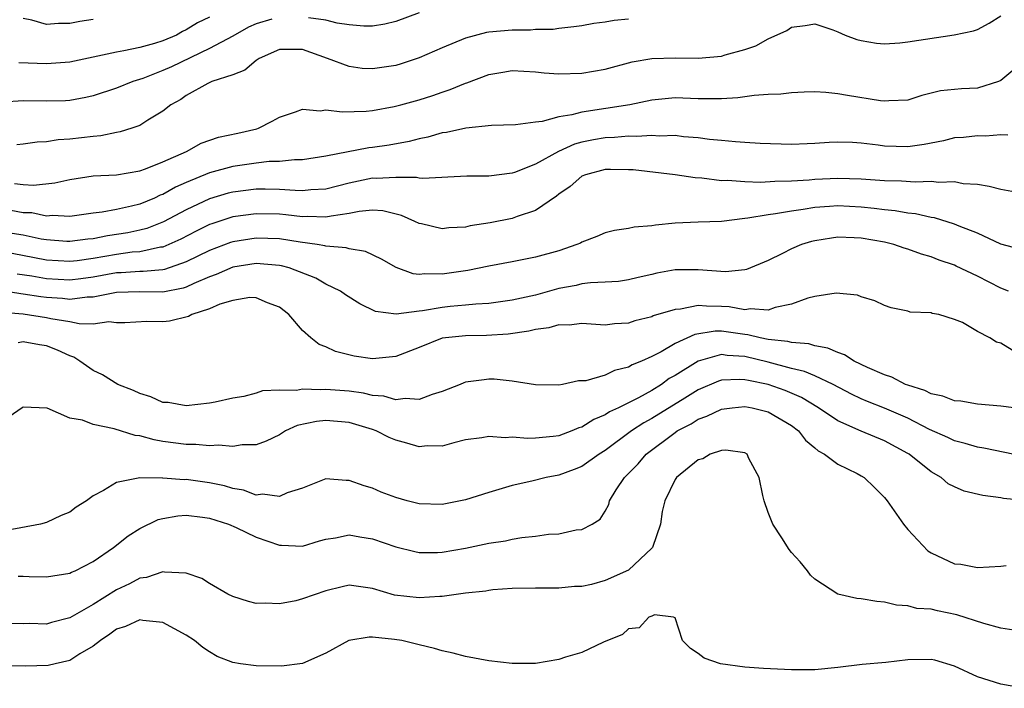
# Model space of a CAD drawing. Units: inches. Extents: x 2589000 to 2592000, y 1512000 to 1515000.
# Drawn here: x 2589153 to 2589237, y 1513623 to 1513680 of the extents above; entities that cross this region are included whole.
import ezdxf

# ---------------------------------------------------------------- set-up
doc = ezdxf.new("R2010")
doc.units = ezdxf.units.IN
doc.header["$MEASUREMENT"] = 0
doc.layers.add('LD25891512_2ft', color=41, linetype='Continuous')

msp = doc.modelspace()

# ---------------------------------------------------------------- linework, layer by layer
at = {"layer": 'LD25891512_2ft'}
for points, elevation in [([(2589187, 1513680.902), (2589185, 1513680.156), (2589184.067, 1513679.933), (2589183, 1513679.771), (2589182.25, 1513679.75), (2589181, 1513679.882), (2589179.978, 1513680.022), (2589179, 1513680.274), (2589177.514, 1513680.486)], 8282), ([(2589174.356, 1513680.356), (2589173, 1513679.969), (2589172.336, 1513679.664), (2589171, 1513678.911), (2589169, 1513677.834), (2589165.73, 1513676.27), (2589165, 1513675.942), (2589163.271, 1513675.27), (2589162.423, 1513675), (2589161, 1513674.432), (2589159, 1513673.775), (2589158.372, 1513673.628), (2589157, 1513673.383), (2589156.639, 1513673.361), (2589155, 1513673.325), (2589153, 1513673.359), (2589151.24, 1513673.24)], 8282), ([(2589152.242, 1513666.242), (2589153, 1513666.156), (2589153.888, 1513666.112), (2589155.702, 1513666.298), (2589157, 1513666.59), (2589159, 1513666.9), (2589161, 1513667.002), (2589163, 1513667.334), (2589163.509, 1513667.509), (2589165, 1513668.108), (2589167.01, 1513669), (2589168.295, 1513669.705), (2589169.781, 1513670.219), (2589171.439, 1513670.561), (2589173.055, 1513670.945), (2589173.213, 1513671), (2589174.393, 1513671.607), (2589175, 1513671.961), (2589176.396, 1513672.396), (2589177, 1513672.623), (2589178.505, 1513672.504), (2589179, 1513672.569), (2589180.399, 1513672.399), (2589182.472, 1513672.472), (2589183, 1513672.525), (2589184.858, 1513672.858), (2589185.429, 1513673), (2589187, 1513673.437), (2589188.193, 1513673.807), (2589189, 1513674.101), (2589189.688, 1513674.312), (2589191, 1513674.872), (2589191.104, 1513674.896), (2589193, 1513675.608), (2589194.198, 1513675.802), (2589195, 1513675.949), (2589197, 1513675.85), (2589197.768, 1513675.768), (2589199, 1513675.667), (2589201, 1513675.721), (2589203, 1513676.073), (2589205.314, 1513676.686), (2589207, 1513676.977), (2589209.042, 1513677.042), (2589211, 1513677.002), (2589213, 1513677.188), (2589213.301, 1513677.301), (2589215, 1513677.772), (2589215.935, 1513678.065), (2589217, 1513678.683), (2589218.619, 1513679.381), (2589219, 1513679.668), (2589220.182, 1513679.818), (2589221, 1513679.974), (2589222.551, 1513679.449), (2589223, 1513679.273), (2589223.604, 1513679), (2589224.618, 1513678.618), (2589225, 1513678.525), (2589226.299, 1513678.299), (2589227, 1513678.256), (2589228.321, 1513678.322), (2589229, 1513678.407), (2589232.984, 1513679.015), (2589234.64, 1513679.361), (2589235, 1513679.489), (2589235.98, 1513680.02), (2589237, 1513680.646)], 8286), ([(2589205, 1513680.374), (2589203.758, 1513680.242), (2589203, 1513680.109), (2589202.015, 1513679.985), (2589201, 1513679.795), (2589200.307, 1513679.693), (2589199, 1513679.558), (2589198.513, 1513679.487), (2589197, 1513679.464), (2589196.575, 1513679.425), (2589195, 1513679.427), (2589193, 1513679.248), (2589192.785, 1513679.215), (2589191, 1513678.729), (2589189, 1513677.896), (2589187, 1513677.031), (2589185.47, 1513676.53), (2589185, 1513676.39), (2589183, 1513676.091), (2589182.13, 1513676.13), (2589181, 1513676.287), (2589179.143, 1513677), (2589177, 1513677.764), (2589175, 1513677.77), (2589173.272, 1513677), (2589173, 1513676.825), (2589172.02, 1513675.98), (2589171, 1513675.597), (2589169.194, 1513675), (2589168.844, 1513674.844), (2589167, 1513673.815), (2589166.531, 1513673.469), (2589165.662, 1513673), (2589165, 1513672.469), (2589163.691, 1513671.691), (2589163, 1513671.237), (2589162.318, 1513671), (2589161.32, 1513670.68), (2589161, 1513670.627), (2589159.656, 1513670.344), (2589159, 1513670.299), (2589157, 1513670.059), (2589155.992, 1513670.008), (2589155, 1513669.837), (2589154.202, 1513669.798), (2589153, 1513669.627), (2589152.436, 1513669.564)], 8284), ([(2589169, 1513680.537), (2589167.959, 1513680.041), (2589167, 1513679.447), (2589166.688, 1513679.312), (2589166.151, 1513679), (2589165, 1513678.497), (2589164.261, 1513678.261), (2589163, 1513677.918), (2589161.635, 1513677.635), (2589161, 1513677.542), (2589157, 1513676.678), (2589155, 1513676.52), (2589152.62, 1513676.62)], 8280), ([(2589159, 1513680.334), (2589157.845, 1513680.155), (2589157, 1513679.993), (2589156.018, 1513679.982), (2589155, 1513679.912), (2589153.724, 1513680.276), (2589153, 1513680.408)], 8278), ([(2589238.035, 1513675.965), (2589237, 1513675.087), (2589236.786, 1513675), (2589235, 1513674.426), (2589233.627, 1513674.373), (2589231.799, 1513674.2), (2589230.203, 1513673.797), (2589229, 1513673.417), (2589227.355, 1513673.355), (2589227, 1513673.309), (2589226.66, 1513673.34), (2589223.805, 1513673.805), (2589223, 1513673.95), (2589221.943, 1513674.057), (2589221, 1513674.111), (2589220.097, 1513674.097), (2589219, 1513674.041), (2589218.084, 1513673.916), (2589217, 1513673.886), (2589215.812, 1513673.812), (2589214.393, 1513673.607), (2589213, 1513673.523), (2589212.489, 1513673.511), (2589211, 1513673.535), (2589209, 1513673.6), (2589207, 1513673.401), (2589205.104, 1513673), (2589201, 1513672.387), (2589200.141, 1513672.141), (2589199, 1513671.966), (2589197.571, 1513671.571), (2589197, 1513671.519), (2589195.282, 1513671.282), (2589193.234, 1513671.235), (2589191.018, 1513671.017), (2589189.365, 1513670.635), (2589189, 1513670.589), (2589187.766, 1513670.234), (2589187, 1513670.082), (2589186.142, 1513669.858), (2589184.443, 1513669.557), (2589183, 1513669.339), (2589182.689, 1513669.311), (2589179, 1513668.603), (2589177, 1513668.287), (2589176.295, 1513668.295), (2589175, 1513668.147), (2589174.135, 1513668.135), (2589173, 1513668.005), (2589171, 1513667.719), (2589169, 1513667.168), (2589167, 1513666.337), (2589166.069, 1513665.931), (2589165, 1513665.316), (2589164.763, 1513665.237), (2589164.275, 1513665), (2589163, 1513664.483), (2589162.3, 1513664.3), (2589161, 1513664.021), (2589159.784, 1513663.784), (2589159, 1513663.695), (2589157, 1513663.428), (2589155.501, 1513663.501), (2589155, 1513663.459), (2589153.718, 1513663.719), (2589153, 1513663.746), (2589151.937, 1513663.937)], 8288), ([(2589237.587, 1513670.412), (2589237, 1513670.426), (2589235.686, 1513670.314), (2589235, 1513670.345), (2589233.792, 1513670.208), (2589233, 1513670.16), (2589232.079, 1513669.922), (2589230.404, 1513669.596), (2589229, 1513669.393), (2589227, 1513669.456), (2589226.461, 1513669.538), (2589225, 1513669.709), (2589224.236, 1513669.764), (2589223, 1513669.79), (2589222.23, 1513669.77), (2589221, 1513669.673), (2589220.342, 1513669.658), (2589219, 1513669.595), (2589216.315, 1513669.685), (2589215, 1513669.786), (2589214.181, 1513669.819), (2589213, 1513669.951), (2589211.957, 1513670.043), (2589211, 1513670.185), (2589209.729, 1513670.271), (2589209, 1513670.361), (2589207.676, 1513670.324), (2589207, 1513670.37), (2589205.722, 1513670.279), (2589205, 1513670.308), (2589203.801, 1513670.199), (2589203, 1513670.178), (2589201.997, 1513670.003), (2589201, 1513669.792), (2589200.374, 1513669.626), (2589198.987, 1513669.013), (2589197, 1513667.924), (2589195.194, 1513667.195), (2589195, 1513667.132), (2589193, 1513666.887), (2589191.121, 1513666.879), (2589187.332, 1513666.668), (2589187, 1513666.713), (2589186.771, 1513666.771), (2589185, 1513666.78), (2589183.317, 1513666.683), (2589183, 1513666.702), (2589181, 1513666.289), (2589179, 1513665.779), (2589177.711, 1513665.711), (2589177, 1513665.631), (2589176.363, 1513665.637), (2589175, 1513665.747), (2589173.777, 1513665.777), (2589173, 1513665.768), (2589171, 1513665.515), (2589170.59, 1513665.409), (2589169, 1513664.926), (2589167, 1513663.99), (2589165.054, 1513662.946), (2589163.606, 1513662.394), (2589163, 1513662.242), (2589161.974, 1513662.026), (2589160.241, 1513661.759), (2589159, 1513661.509), (2589158.534, 1513661.466), (2589157, 1513661.26), (2589156.73, 1513661.27), (2589155, 1513661.403), (2589154.521, 1513661.479), (2589153, 1513661.803), (2589152.052, 1513661.948)], 8290), ([(2589238.56, 1513665.439), (2589237, 1513665.728), (2589236.003, 1513666.003), (2589235, 1513666.156), (2589233.769, 1513666.231), (2589233, 1513666.382), (2589231.674, 1513666.326), (2589231, 1513666.411), (2589229.644, 1513666.356), (2589228.456, 1513666.456), (2589227, 1513666.49), (2589225.403, 1513666.596), (2589225, 1513666.638), (2589223, 1513666.693), (2589221, 1513666.589), (2589220.535, 1513666.535), (2589219, 1513666.445), (2589217.563, 1513666.437), (2589216.347, 1513666.347), (2589215, 1513666.392), (2589213.503, 1513666.497), (2589213, 1513666.481), (2589211.299, 1513666.7), (2589210.726, 1513666.726), (2589209, 1513667), (2589205.415, 1513667.415), (2589205, 1513667.437), (2589203.459, 1513667.459), (2589203, 1513667.443), (2589201.292, 1513667), (2589201, 1513666.876), (2589199.998, 1513666.002), (2589199, 1513665.325), (2589198.822, 1513665.178), (2589197, 1513663.946), (2589195.427, 1513663.427), (2589195, 1513663.253), (2589193.126, 1513662.874), (2589191.396, 1513662.605), (2589191, 1513662.515), (2589189.553, 1513662.447), (2589189, 1513662.365), (2589187.213, 1513662.788), (2589187, 1513662.825), (2589186.642, 1513663), (2589185.498, 1513663.498), (2589183.895, 1513663.895), (2589183, 1513663.96), (2589181.857, 1513663.857), (2589181, 1513663.676), (2589179.459, 1513663.459), (2589179, 1513663.349), (2589177.407, 1513663.407), (2589177, 1513663.388), (2589175.563, 1513663.563), (2589175, 1513663.607), (2589173, 1513663.66), (2589171, 1513663.382), (2589169.205, 1513662.795), (2589169, 1513662.717), (2589167.847, 1513662.153), (2589166.533, 1513661.467), (2589165.496, 1513661), (2589165, 1513660.797), (2589164.776, 1513660.775), (2589163, 1513660.389), (2589162.344, 1513660.345), (2589161, 1513660.161), (2589159, 1513659.82), (2589157.624, 1513659.624), (2589157, 1513659.557), (2589155, 1513659.669), (2589151, 1513660.431)], 8292), ([(2589238.614, 1513660.614), (2589237, 1513661.044), (2589235, 1513661.986), (2589233.421, 1513662.578), (2589233, 1513662.764), (2589231.298, 1513663.298), (2589231, 1513663.336), (2589229.657, 1513663.658), (2589229, 1513663.712), (2589227.914, 1513663.914), (2589227, 1513663.986), (2589226.115, 1513664.116), (2589225, 1513664.226), (2589223, 1513664.339), (2589222.272, 1513664.272), (2589221, 1513664.192), (2589220.012, 1513664.012), (2589219, 1513663.884), (2589217.633, 1513663.633), (2589217, 1513663.574), (2589215.265, 1513663.265), (2589215, 1513663.246), (2589213, 1513662.99), (2589211, 1513662.932), (2589209, 1513662.854), (2589207.313, 1513662.687), (2589207, 1513662.63), (2589205.489, 1513662.512), (2589205, 1513662.401), (2589203.785, 1513662.215), (2589203, 1513662.017), (2589202.29, 1513661.71), (2589201, 1513661.205), (2589200.872, 1513661.128), (2589200.575, 1513661), (2589199, 1513660.482), (2589197, 1513659.915), (2589195, 1513659.515), (2589193, 1513659.167), (2589191.209, 1513658.791), (2589189, 1513658.46), (2589187.501, 1513658.499), (2589187, 1513658.451), (2589186.505, 1513658.505), (2589185.033, 1513659.033), (2589183.767, 1513659.767), (2589182.415, 1513660.415), (2589181, 1513660.651), (2589180.739, 1513660.74), (2589179, 1513660.864), (2589178.898, 1513660.898), (2589178.256, 1513661), (2589176.8, 1513661.2), (2589175, 1513661.491), (2589173, 1513661.567), (2589171, 1513661.254), (2589170.809, 1513661.191), (2589169, 1513660.502), (2589167, 1513659.513), (2589165.127, 1513658.873), (2589165, 1513658.849), (2589163.306, 1513658.694), (2589163, 1513658.697), (2589161.415, 1513658.585), (2589161, 1513658.575), (2589159, 1513658.214), (2589157.94, 1513658.06), (2589157, 1513657.952), (2589155, 1513658.055), (2589153.719, 1513658.281), (2589152.468, 1513658.469)], 8294), ([(2589237.645, 1513657), (2589237, 1513657.272), (2589235, 1513658.286), (2589233.16, 1513659.16), (2589233, 1513659.229), (2589231.681, 1513659.681), (2589231, 1513659.947), (2589230.176, 1513660.176), (2589229, 1513660.613), (2589228.692, 1513660.692), (2589227.811, 1513661), (2589227, 1513661.204), (2589225, 1513661.556), (2589224.401, 1513661.599), (2589223, 1513661.64), (2589222.43, 1513661.57), (2589221, 1513661.335), (2589220.731, 1513661.269), (2589219.856, 1513661), (2589219, 1513660.639), (2589218.239, 1513660.239), (2589217, 1513659.631), (2589215.135, 1513658.865), (2589215, 1513658.834), (2589213.327, 1513658.673), (2589211, 1513658.847), (2589209, 1513658.831), (2589207.446, 1513658.554), (2589207, 1513658.441), (2589205.821, 1513658.179), (2589205, 1513657.97), (2589204.152, 1513657.848), (2589203, 1513657.775), (2589201.736, 1513657.736), (2589201, 1513657.624), (2589200.503, 1513657.497), (2589199, 1513657.221), (2589197, 1513656.666), (2589195, 1513656.221), (2589193, 1513655.944), (2589191.894, 1513655.894), (2589191, 1513655.793), (2589189.684, 1513655.683), (2589189, 1513655.609), (2589187.312, 1513655.312), (2589187, 1513655.288), (2589185.024, 1513655.024), (2589183.27, 1513655.27), (2589181.909, 1513655.909), (2589180.691, 1513656.691), (2589180.241, 1513657), (2589179, 1513657.62), (2589178.124, 1513658.124), (2589175.852, 1513659), (2589175.186, 1513659.185), (2589175, 1513659.218), (2589173, 1513659.388), (2589171, 1513659.068), (2589169.575, 1513658.425), (2589169, 1513658.226), (2589167.665, 1513657.665), (2589167, 1513657.349), (2589166.739, 1513657.261), (2589165, 1513656.923), (2589163, 1513656.949), (2589161, 1513656.881), (2589160.867, 1513656.867), (2589159, 1513656.486), (2589158.491, 1513656.491), (2589157, 1513656.3), (2589156.375, 1513656.374), (2589155, 1513656.453), (2589154.512, 1513656.513), (2589153, 1513656.757), (2589152.774, 1513656.774), (2589151, 1513657.072)], 8296), ([(2589237.953, 1513651.953), (2589237, 1513652.538), (2589236.621, 1513652.621), (2589236.06, 1513653), (2589235, 1513653.542), (2589233.694, 1513654.306), (2589233, 1513654.58), (2589231.66, 1513655), (2589231.09, 1513655.09), (2589231, 1513655.133), (2589229.216, 1513655.216), (2589229, 1513655.287), (2589227.579, 1513655.579), (2589227, 1513655.787), (2589226.168, 1513656.168), (2589225, 1513656.528), (2589224.664, 1513656.664), (2589222.847, 1513656.847), (2589221, 1513656.542), (2589220.411, 1513656.41), (2589219, 1513655.881), (2589217.592, 1513655.592), (2589217, 1513655.375), (2589215.48, 1513655.48), (2589215, 1513655.409), (2589213.652, 1513655.652), (2589213, 1513655.687), (2589211.706, 1513655.705), (2589211, 1513655.771), (2589209.463, 1513655.463), (2589209, 1513655.439), (2589207.123, 1513654.877), (2589207, 1513654.816), (2589205.547, 1513654.453), (2589205, 1513654.265), (2589203.801, 1513654.199), (2589203, 1513654.096), (2589201, 1513654.227), (2589199.9, 1513654.099), (2589199, 1513654.101), (2589198.146, 1513653.854), (2589197, 1513653.71), (2589196.43, 1513653.57), (2589194.674, 1513653.326), (2589192.798, 1513653.202), (2589191, 1513653.175), (2589189.267, 1513653), (2589189, 1513652.961), (2589187, 1513652.168), (2589185, 1513651.406), (2589183, 1513651.208), (2589181.434, 1513651.434), (2589179.827, 1513651.827), (2589179, 1513652.234), (2589178.429, 1513652.429), (2589177.714, 1513653), (2589177, 1513653.641), (2589175.806, 1513655), (2589175, 1513655.625), (2589173.984, 1513656.016), (2589173, 1513656.448), (2589172.459, 1513656.459), (2589171, 1513656.215), (2589169.888, 1513655.888), (2589169, 1513655.489), (2589167.486, 1513655), (2589167.182, 1513654.818), (2589165.556, 1513654.444), (2589165, 1513654.37), (2589163.604, 1513654.396), (2589161.715, 1513654.285), (2589161, 1513654.277), (2589160.362, 1513654.363), (2589159, 1513654.173), (2589157.809, 1513654.191), (2589157, 1513654.379), (2589155.357, 1513654.643), (2589155, 1513654.727), (2589153, 1513655.032), (2589151.169, 1513655.169)], 8298), ([(2589239, 1513646.871), (2589237, 1513647.117), (2589235, 1513647.29), (2589233.548, 1513647.548), (2589233, 1513647.599), (2589232, 1513648), (2589231, 1513648.199), (2589230.475, 1513648.475), (2589229, 1513648.929), (2589228.815, 1513649), (2589227.616, 1513649.617), (2589227, 1513649.809), (2589225.537, 1513650.463), (2589224.402, 1513651), (2589223.548, 1513651.548), (2589223, 1513651.726), (2589222.117, 1513652.117), (2589221, 1513652.318), (2589220.482, 1513652.482), (2589219, 1513652.589), (2589218.684, 1513652.684), (2589217, 1513652.857), (2589216.301, 1513653), (2589215.266, 1513653.265), (2589215, 1513653.276), (2589213, 1513653.559), (2589212.434, 1513653.566), (2589210.709, 1513653.291), (2589209, 1513652.5), (2589207.799, 1513651.799), (2589207, 1513651.402), (2589206.127, 1513651), (2589205.323, 1513650.677), (2589205, 1513650.471), (2589203.8, 1513650.2), (2589203, 1513649.805), (2589201.32, 1513649.32), (2589201, 1513649.301), (2589200.691, 1513649.309), (2589199.337, 1513649), (2589199, 1513648.939), (2589197, 1513648.96), (2589195, 1513649.266), (2589193.446, 1513649.446), (2589193, 1513649.439), (2589192.595, 1513649.405), (2589191, 1513649.189), (2589190.857, 1513649.143), (2589190.536, 1513649), (2589189, 1513648.381), (2589188.127, 1513648.127), (2589187, 1513647.692), (2589185.798, 1513647.798), (2589185, 1513647.682), (2589183.986, 1513647.986), (2589183, 1513648.051), (2589182.243, 1513648.243), (2589181, 1513648.411), (2589179, 1513648.572), (2589178.528, 1513648.529), (2589177, 1513648.577), (2589176.469, 1513648.469), (2589175, 1513648.497), (2589173.56, 1513648.44), (2589173, 1513648.243), (2589171.954, 1513647.954), (2589171, 1513647.819), (2589169.477, 1513647.477), (2589169, 1513647.392), (2589167, 1513647.163), (2589165.441, 1513647.441), (2589165, 1513647.452), (2589163.943, 1513647.943), (2589163, 1513648.207), (2589162.464, 1513648.464), (2589161.134, 1513649), (2589159.808, 1513649.808), (2589159, 1513650.185), (2589157.859, 1513651), (2589157.339, 1513651.339), (2589157, 1513651.462), (2589155.949, 1513651.949), (2589155, 1513652.31), (2589154.384, 1513652.384), (2589153, 1513652.642), (2589152.56, 1513652.56)], 8300), ([(2589239, 1513642.816), (2589235.527, 1513643.527), (2589235, 1513643.596), (2589233.936, 1513643.936), (2589233, 1513644.148), (2589232.436, 1513644.436), (2589230.877, 1513645.123), (2589229, 1513646.095), (2589227, 1513646.959), (2589225.535, 1513647.535), (2589225, 1513647.766), (2589224.172, 1513648.172), (2589222.594, 1513649), (2589221, 1513649.728), (2589220.114, 1513650.114), (2589219, 1513650.367), (2589217, 1513650.904), (2589215, 1513651.396), (2589213.483, 1513651.483), (2589213, 1513651.554), (2589211, 1513650.998), (2589209, 1513649.762), (2589208.507, 1513649.493), (2589207.844, 1513649), (2589207, 1513648.486), (2589205.853, 1513647.852), (2589204.135, 1513647), (2589203.361, 1513646.639), (2589203, 1513646.39), (2589202.017, 1513645.983), (2589201, 1513645.336), (2589200.741, 1513645.259), (2589200.134, 1513645), (2589199, 1513644.588), (2589198.526, 1513644.526), (2589197, 1513644.38), (2589196.346, 1513644.346), (2589195, 1513644.459), (2589194.403, 1513644.403), (2589193, 1513644.524), (2589192.4, 1513644.401), (2589191, 1513644.232), (2589189.989, 1513643.989), (2589189, 1513643.71), (2589187.713, 1513643.713), (2589187, 1513643.637), (2589185.959, 1513643.959), (2589185, 1513644.199), (2589184.44, 1513644.44), (2589183.329, 1513645), (2589183, 1513645.116), (2589181, 1513645.716), (2589179, 1513645.898), (2589178.187, 1513645.813), (2589176.539, 1513645.461), (2589175.518, 1513645), (2589175, 1513644.681), (2589173.879, 1513644.121), (2589173, 1513643.806), (2589171.801, 1513643.802), (2589171, 1513643.659), (2589169.779, 1513643.779), (2589169, 1513643.733), (2589167.836, 1513643.836), (2589167, 1513643.844), (2589165, 1513644.107), (2589164.232, 1513644.232), (2589163, 1513644.584), (2589162.619, 1513644.619), (2589160.803, 1513645.197), (2589159, 1513645.548), (2589158.085, 1513645.915), (2589157, 1513646.106), (2589155.049, 1513646.952), (2589153, 1513647.048), (2589152.907, 1513647), (2589151.78, 1513646.221)], 8302), ([(2589239, 1513639.021), (2589237.216, 1513639.216), (2589237, 1513639.258), (2589235.452, 1513639.452), (2589233.828, 1513639.828), (2589233, 1513640.204), (2589232.469, 1513640.469), (2589231.869, 1513641), (2589231, 1513641.482), (2589229.117, 1513643), (2589229, 1513643.071), (2589227, 1513644.154), (2589224.982, 1513644.982), (2589223, 1513645.864), (2589221.336, 1513647), (2589219.87, 1513647.87), (2589218.462, 1513648.462), (2589217, 1513648.996), (2589215.321, 1513649.321), (2589215, 1513649.406), (2589214.566, 1513649.433), (2589213, 1513649.351), (2589212.733, 1513649.267), (2589211, 1513648.537), (2589209.828, 1513647.827), (2589207, 1513646.071), (2589206.305, 1513645.695), (2589205.261, 1513645), (2589203, 1513643.313), (2589202.488, 1513643), (2589201, 1513641.95), (2589200.322, 1513641.678), (2589199, 1513641.207), (2589197.914, 1513641), (2589196.692, 1513640.692), (2589195, 1513640.305), (2589193, 1513639.729), (2589191, 1513639.097), (2589189, 1513638.69), (2589187, 1513638.744), (2589185.976, 1513639), (2589185, 1513639.289), (2589183.754, 1513639.754), (2589183, 1513640.083), (2589182.286, 1513640.286), (2589181, 1513640.756), (2589180.752, 1513640.752), (2589179, 1513640.896), (2589177, 1513640.097), (2589175.675, 1513639.676), (2589175, 1513639.361), (2589173.564, 1513639.564), (2589173, 1513639.499), (2589171.909, 1513639.909), (2589171, 1513640.063), (2589170.289, 1513640.289), (2589169, 1513640.556), (2589167, 1513640.824), (2589166.815, 1513640.815), (2589165, 1513640.957), (2589164.946, 1513640.946), (2589163, 1513640.975), (2589161, 1513640.582), (2589159.878, 1513639.878), (2589159, 1513639.424), (2589158.417, 1513639), (2589157.547, 1513638.453), (2589157, 1513638.038), (2589156.263, 1513637.737), (2589155, 1513637.136), (2589154.486, 1513637), (2589151.546, 1513636.454)], 8304), ([(2589152.544, 1513632.544), (2589153, 1513632.535), (2589153.496, 1513632.504), (2589155, 1513632.487), (2589157, 1513632.799), (2589157.131, 1513632.87), (2589157.458, 1513633), (2589159, 1513633.785), (2589160.748, 1513635), (2589162.003, 1513635.997), (2589163, 1513636.63), (2589164.595, 1513637.405), (2589165, 1513637.497), (2589166.281, 1513637.719), (2589167, 1513637.759), (2589168.397, 1513637.603), (2589169, 1513637.515), (2589170.638, 1513637), (2589171.29, 1513636.71), (2589173, 1513635.873), (2589175, 1513635.181), (2589175.186, 1513635.186), (2589177, 1513635.097), (2589178.444, 1513635.556), (2589179, 1513635.713), (2589179.816, 1513635.815), (2589181, 1513636.068), (2589181.906, 1513635.906), (2589183, 1513635.75), (2589185, 1513635.063), (2589186.638, 1513634.638), (2589187, 1513634.568), (2589188.578, 1513634.578), (2589189, 1513634.6), (2589191, 1513634.946), (2589193, 1513635.356), (2589194.423, 1513635.577), (2589195, 1513635.698), (2589195.842, 1513635.843), (2589197, 1513635.962), (2589198.136, 1513636.136), (2589199, 1513636.168), (2589200.5, 1513636.5), (2589201, 1513636.528), (2589201.889, 1513637), (2589202.577, 1513637.423), (2589203, 1513638.125), (2589203.308, 1513638.692), (2589203.369, 1513639), (2589203.949, 1513639.949), (2589204.656, 1513641), (2589204.836, 1513641.164), (2589205.827, 1513642.173), (2589206.52, 1513643), (2589209, 1513644.881), (2589209.179, 1513645), (2589210.384, 1513645.616), (2589211, 1513646.02), (2589211.736, 1513646.264), (2589213, 1513646.879), (2589213.918, 1513647), (2589215, 1513647.114), (2589215.619, 1513647), (2589217, 1513646.65), (2589219, 1513645.466), (2589219.621, 1513645), (2589220.205, 1513644.205), (2589221, 1513643.565), (2589221.293, 1513643.293), (2589221.848, 1513643), (2589223, 1513642.137), (2589224.658, 1513641.342), (2589225, 1513641.161), (2589225.261, 1513641), (2589226.147, 1513640.148), (2589227, 1513639.281), (2589227.221, 1513639), (2589228.625, 1513637), (2589229, 1513636.538), (2589230.709, 1513634.709), (2589231, 1513634.528), (2589233, 1513633.602), (2589233.552, 1513633.552), (2589235, 1513633.275), (2589237, 1513633.387), (2589237.448, 1513633.448)], 8306), ([(2589238.096, 1513627.904), (2589237, 1513628.081), (2589235.541, 1513628.458), (2589233.221, 1513629.221), (2589231.544, 1513629.544), (2589231, 1513629.701), (2589229.761, 1513629.761), (2589229, 1513629.999), (2589228.029, 1513630.029), (2589227, 1513630.296), (2589226.35, 1513630.35), (2589225, 1513630.593), (2589224.627, 1513630.627), (2589222.987, 1513630.987), (2589221, 1513632.267), (2589220.63, 1513632.63), (2589220.388, 1513633), (2589219.761, 1513633.761), (2589219, 1513634.571), (2589218.818, 1513634.818), (2589218.186, 1513635.814), (2589217.406, 1513637), (2589217, 1513637.998), (2589216.655, 1513639), (2589216.529, 1513639.471), (2589216.228, 1513641), (2589215.35, 1513642.651), (2589215.196, 1513643), (2589215, 1513643.124), (2589213.355, 1513643.355), (2589213, 1513643.319), (2589212.03, 1513643), (2589211.399, 1513642.601), (2589211, 1513642.529), (2589209.128, 1513641), (2589209, 1513640.831), (2589208.12, 1513639), (2589207.906, 1513638.094), (2589207.759, 1513637), (2589207.058, 1513635), (2589207, 1513634.933), (2589205, 1513633.05), (2589203, 1513632.146), (2589201.825, 1513631.825), (2589201, 1513631.657), (2589200.356, 1513631.644), (2589199, 1513631.496), (2589198.492, 1513631.508), (2589197, 1513631.503), (2589195, 1513631.461), (2589193.35, 1513631.35), (2589193, 1513631.308), (2589192.743, 1513631.257), (2589191, 1513631.064), (2589189, 1513630.78), (2589188.783, 1513630.783), (2589187, 1513630.662), (2589184.904, 1513630.905), (2589183, 1513631.484), (2589181, 1513631.773), (2589180.392, 1513631.608), (2589179, 1513631.286), (2589177, 1513630.572), (2589176.423, 1513630.423), (2589175, 1513630.148), (2589173.773, 1513630.227), (2589173, 1513630.181), (2589172.353, 1513630.353), (2589171, 1513630.784), (2589170.57, 1513631), (2589169, 1513631.907), (2589168.331, 1513632.331), (2589167, 1513632.777), (2589165.137, 1513632.863), (2589165, 1513632.899), (2589163.587, 1513632.413), (2589163, 1513632.352), (2589162.132, 1513631.868), (2589161, 1513631.349), (2589159, 1513630.112), (2589157, 1513628.963), (2589155.433, 1513628.567), (2589155, 1513628.411), (2589153.538, 1513628.462), (2589153, 1513628.443), (2589151, 1513628.472)], 8308), ([(2589238.903, 1513622.903), (2589237, 1513623.259), (2589235, 1513623.89), (2589233, 1513624.812), (2589231.31, 1513625.31), (2589231, 1513625.374), (2589229, 1513625.335), (2589227.117, 1513625.117), (2589225.066, 1513624.934), (2589223, 1513624.681), (2589221, 1513624.503), (2589219, 1513624.499), (2589216.593, 1513624.593), (2589215, 1513624.721), (2589212.915, 1513625), (2589211.497, 1513625.497), (2589211, 1513625.903), (2589210.317, 1513626.317), (2589209.652, 1513627), (2589209, 1513628.955), (2589208.877, 1513629), (2589207.225, 1513629.225), (2589207, 1513629.106), (2589206.754, 1513629), (2589205.914, 1513628.086), (2589205, 1513628.004), (2589204.487, 1513627.513), (2589202.862, 1513626.862), (2589201, 1513625.984), (2589199.578, 1513625.578), (2589199, 1513625.378), (2589197, 1513625.037), (2589195, 1513625.039), (2589193, 1513625.275), (2589191, 1513625.641), (2589189.921, 1513625.921), (2589189, 1513626.121), (2589188.329, 1513626.329), (2589187, 1513626.637), (2589185.536, 1513627), (2589184.894, 1513627.106), (2589183, 1513627.285), (2589182.706, 1513627.294), (2589180.982, 1513627.018), (2589179, 1513625.916), (2589177, 1513625.03), (2589175.198, 1513624.802), (2589173, 1513624.821), (2589171.666, 1513625), (2589171, 1513625.107), (2589169.645, 1513625.645), (2589169, 1513626.026), (2589168.412, 1513626.412), (2589167.722, 1513627), (2589167, 1513627.475), (2589165.989, 1513628.01), (2589165, 1513628.566), (2589163.263, 1513628.737), (2589163, 1513628.794), (2589161.786, 1513628.214), (2589161, 1513627.987), (2589160.444, 1513627.556), (2589159.625, 1513627), (2589159, 1513626.512), (2589157.85, 1513625.85), (2589157, 1513625.302), (2589155.75, 1513625), (2589155.129, 1513624.871), (2589153.184, 1513624.816), (2589151, 1513624.83)], 8310)]:
    msp.add_lwpolyline(points, dxfattribs=dict(at, elevation=elevation))

doc.saveas('drawing.dxf')
